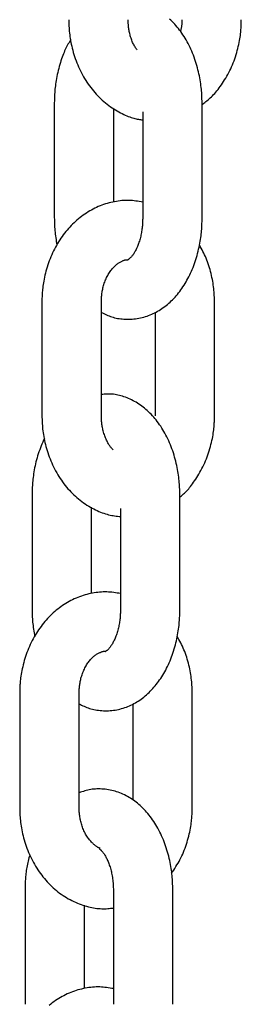
# Model space of a CAD drawing. Extents: x -8613 to 18386, y -2237 to 2548.
# Drawn here: x 5689 to 5712, y -1739 to -1639 of the extents above; entities that cross this region are included whole.
import ezdxf

# ---------------------------------------------------------------- set-up
doc = ezdxf.new("R2010")
doc.units = 0

msp = doc.modelspace()

# ---------------------------------------------------------------- linework, layer by layer
at = {"color": 7, "linetype": 'Continuous'}
for p, q in [((5692.755, -1647.701), (5692.755, -1659.201)), ((5707.682, -1659.201), (5707.682, -1647.701)), ((5698.755, -1657.604), (5698.755, -1648.162)), ((5701.682, -1648.512), (5701.682, -1659.201)), ((5691.505, -1667.701), (5691.505, -1679.201)), ((5697.505, -1679.201), (5697.505, -1667.701)), ((5708.932, -1679.201), (5708.932, -1667.701)), ((5702.932, -1668.745), (5702.932, -1679.201)), ((5690.509, -1687.243), (5690.509, -1698.743)), ((5705.436, -1698.743), (5705.436, -1687.243)), ((5696.509, -1697.147), (5696.509, -1688.444)), ((5699.436, -1688.56), (5699.436, -1698.743)), ((5689.26, -1707.243), (5689.26, -1718.743)), ((5695.26, -1718.743), (5695.26, -1707.243)), ((5706.686, -1718.743), (5706.686, -1707.243)), ((5700.686, -1708.288), (5700.686, -1718.024)), ((5689.796, -1727.143), (5689.796, -1738.643)), ((5698.723, -1727.143), (5698.723, -1738.643)), ((5704.723, -1738.643), (5704.723, -1727.143)), ((5695.796, -1737.046), (5695.796, -1728.636))]:
    msp.add_line(p, q, dxfattribs=at)
for points in [[(5694.215, -1639.195), (5694.219, -1639.359), (5694.224, -1639.523), (5694.229, -1639.688), (5694.236, -1639.854), (5694.245, -1640.023), (5694.256, -1640.193), (5694.27, -1640.367), (5694.286, -1640.544), (5694.307, -1640.724), (5694.331, -1640.909), (5694.359, -1641.096), (5694.391, -1641.287), (5694.427, -1641.482), (5694.467, -1641.679), (5694.511, -1641.88), (5694.56, -1642.083), (5694.614, -1642.289), (5694.673, -1642.497), (5694.735, -1642.706), (5694.803, -1642.916), (5694.874, -1643.127), (5694.95, -1643.337), (5695.031, -1643.547), (5695.115, -1643.755), (5695.203, -1643.961), (5695.296, -1644.164), (5695.393, -1644.365), (5695.493, -1644.564), (5695.598, -1644.761), (5695.706, -1644.954), (5695.818, -1645.145), (5695.934, -1645.333), (5696.054, -1645.517), (5696.177, -1645.699), (5696.304, -1645.877), (5696.434, -1646.053), (5696.568, -1646.224), (5696.705, -1646.392), (5696.846, -1646.557), (5696.99, -1646.718), (5697.137, -1646.875), (5697.287, -1647.029), (5697.441, -1647.178), (5697.597, -1647.323), (5697.756, -1647.464), (5697.918, -1647.6), (5698.082, -1647.731), (5698.249, -1647.858), (5698.419, -1647.98), (5698.59, -1648.097), (5698.763, -1648.208), (5698.935, -1648.315), (5699.107, -1648.416), (5699.277, -1648.511), (5699.445, -1648.601), (5699.609, -1648.685), (5699.77, -1648.764), (5699.927, -1648.837), (5700.079, -1648.904), (5700.228, -1648.965), (5700.371, -1649.021), (5700.51, -1649.07), (5700.645, -1649.114), (5700.774, -1649.152), (5700.899, -1649.184), (5701.019, -1649.211), (5701.135, -1649.234), (5701.248, -1649.252), (5701.359, -1649.268), (5701.468, -1649.282), (5701.575, -1649.294), (5701.682, -1649.306)], [(5701.117, -1642.254), (5701.064, -1642.177), (5701.012, -1642.1), (5700.959, -1642.021), (5700.908, -1641.94), (5700.857, -1641.856), (5700.807, -1641.77), (5700.758, -1641.68), (5700.711, -1641.585), (5700.665, -1641.486), (5700.621, -1641.382), (5700.579, -1641.275), (5700.539, -1641.166), (5700.501, -1641.054), (5700.465, -1640.941), (5700.432, -1640.828), (5700.401, -1640.714), (5700.374, -1640.602), (5700.348, -1640.491), (5700.326, -1640.382), (5700.306, -1640.275), (5700.288, -1640.17), (5700.273, -1640.068), (5700.26, -1639.968), (5700.249, -1639.872), (5700.24, -1639.78), (5700.233, -1639.69), (5700.228, -1639.603), (5700.223, -1639.519), (5700.22, -1639.437), (5700.218, -1639.355), (5700.216, -1639.275), (5700.215, -1639.195)], [(5707.682, -1647.701), (5707.679, -1647.542), (5707.675, -1647.383), (5707.671, -1647.223), (5707.666, -1647.062), (5707.659, -1646.898), (5707.65, -1646.732), (5707.639, -1646.563), (5707.626, -1646.391), (5707.61, -1646.214), (5707.591, -1646.033), (5707.569, -1645.849), (5707.544, -1645.661), (5707.516, -1645.469), (5707.484, -1645.274), (5707.448, -1645.076), (5707.409, -1644.874), (5707.365, -1644.669), (5707.318, -1644.462), (5707.267, -1644.253), (5707.212, -1644.043), (5707.154, -1643.832), (5707.092, -1643.621), (5707.026, -1643.411), (5706.956, -1643.202), (5706.883, -1642.994), (5706.807, -1642.789), (5706.727, -1642.586), (5706.643, -1642.385), (5706.557, -1642.187), (5706.467, -1641.992), (5706.373, -1641.8), (5706.277, -1641.611), (5706.178, -1641.426), (5706.076, -1641.245), (5705.971, -1641.067), (5705.863, -1640.893), (5705.752, -1640.723), (5705.639, -1640.557), (5705.524, -1640.395), (5705.406, -1640.237), (5705.285, -1640.083), (5705.163, -1639.934), (5705.038, -1639.789), (5704.912, -1639.648), (5704.783, -1639.512), (5704.653, -1639.379), (5704.521, -1639.252), (5704.387, -1639.128)], [(5705.641, -1639.195), (5705.64, -1639.269), (5705.638, -1639.342), (5705.636, -1639.416), (5705.634, -1639.49), (5705.63, -1639.564), (5705.626, -1639.639), (5705.619, -1639.713), (5705.611, -1639.788), (5705.601, -1639.863), (5705.59, -1639.938), (5705.577, -1640.014), (5705.562, -1640.09), (5705.547, -1640.166), (5705.531, -1640.242), (5705.515, -1640.318), (5705.498, -1640.394)], [(5707.738, -1647.712), (5707.847, -1647.631), (5707.957, -1647.548), (5708.066, -1647.465), (5708.176, -1647.378), (5708.286, -1647.289), (5708.396, -1647.195), (5708.506, -1647.097), (5708.617, -1646.993), (5708.728, -1646.882), (5708.839, -1646.765), (5708.951, -1646.642), (5709.063, -1646.512), (5709.176, -1646.377), (5709.288, -1646.235), (5709.401, -1646.087), (5709.513, -1645.934), (5709.626, -1645.775), (5709.738, -1645.611), (5709.85, -1645.441), (5709.96, -1645.268), (5710.069, -1645.089), (5710.175, -1644.907), (5710.278, -1644.721), (5710.379, -1644.532), (5710.475, -1644.34), (5710.569, -1644.146), (5710.658, -1643.948), (5710.744, -1643.749), (5710.826, -1643.547), (5710.904, -1643.343), (5710.978, -1643.137), (5711.048, -1642.93), (5711.115, -1642.722), (5711.177, -1642.513), (5711.236, -1642.304), (5711.29, -1642.097), (5711.339, -1641.893), (5711.385, -1641.693), (5711.426, -1641.497), (5711.462, -1641.308), (5711.494, -1641.125), (5711.521, -1640.949), (5711.545, -1640.78), (5711.565, -1640.618), (5711.581, -1640.464), (5711.595, -1640.317), (5711.606, -1640.178), (5711.615, -1640.047), (5711.623, -1639.923), (5711.628, -1639.806), (5711.632, -1639.695), (5711.635, -1639.59), (5711.638, -1639.487), (5711.639, -1639.388), (5711.64, -1639.291), (5711.641, -1639.195)], [(5694.418, -1641.212), (5694.347, -1641.327), (5694.277, -1641.442), (5694.207, -1641.559), (5694.138, -1641.679), (5694.069, -1641.802), (5694, -1641.929), (5693.933, -1642.061), (5693.866, -1642.198), (5693.8, -1642.343), (5693.736, -1642.493), (5693.672, -1642.65), (5693.61, -1642.814), (5693.549, -1642.983), (5693.488, -1643.159), (5693.429, -1643.34), (5693.371, -1643.527), (5693.315, -1643.72), (5693.259, -1643.918), (5693.206, -1644.118), (5693.155, -1644.321), (5693.106, -1644.524), (5693.06, -1644.727), (5693.018, -1644.928), (5692.979, -1645.126), (5692.945, -1645.321), (5692.914, -1645.511), (5692.886, -1645.697), (5692.862, -1645.878), (5692.842, -1646.054), (5692.824, -1646.225), (5692.809, -1646.391), (5692.796, -1646.552), (5692.786, -1646.708), (5692.778, -1646.858), (5692.771, -1647.005), (5692.766, -1647.148), (5692.763, -1647.289), (5692.76, -1647.427), (5692.757, -1647.564), (5692.755, -1647.701)], [(5701.682, -1657.618), (5701.511, -1657.589), (5701.34, -1657.561), (5701.169, -1657.534), (5700.997, -1657.51), (5700.824, -1657.488), (5700.65, -1657.471), (5700.475, -1657.457), (5700.299, -1657.449), (5700.121, -1657.446), (5699.942, -1657.449), (5699.761, -1657.457), (5699.579, -1657.471), (5699.397, -1657.49), (5699.214, -1657.514), (5699.03, -1657.543), (5698.845, -1657.576), (5698.66, -1657.614), (5698.476, -1657.656), (5698.291, -1657.703), (5698.107, -1657.754), (5697.923, -1657.81), (5697.74, -1657.87), (5697.558, -1657.935), (5697.378, -1658.004), (5697.199, -1658.078), (5697.022, -1658.157), (5696.846, -1658.24), (5696.672, -1658.328), (5696.5, -1658.42), (5696.33, -1658.516), (5696.162, -1658.617), (5695.996, -1658.722), (5695.832, -1658.831), (5695.67, -1658.944), (5695.51, -1659.061), (5695.353, -1659.182), (5695.198, -1659.306), (5695.045, -1659.435), (5694.894, -1659.568), (5694.747, -1659.705), (5694.601, -1659.845), (5694.459, -1659.989), (5694.319, -1660.137), (5694.181, -1660.288), (5694.047, -1660.443), (5693.915, -1660.602), (5693.786, -1660.763), (5693.661, -1660.929), (5693.538, -1661.097), (5693.418, -1661.269), (5693.301, -1661.444), (5693.188, -1661.622), (5693.078, -1661.803), (5692.971, -1661.987), (5692.868, -1662.174), (5692.768, -1662.363), (5692.671, -1662.556), (5692.578, -1662.751), (5692.489, -1662.948), (5692.403, -1663.148), (5692.321, -1663.349), (5692.243, -1663.553), (5692.168, -1663.758), (5692.098, -1663.966), (5692.031, -1664.174), (5691.969, -1664.383), (5691.911, -1664.591), (5691.857, -1664.798), (5691.807, -1665.002), (5691.761, -1665.203), (5691.721, -1665.398), (5691.684, -1665.588), (5691.653, -1665.771), (5691.625, -1665.947), (5691.602, -1666.116), (5691.582, -1666.277), (5691.565, -1666.432), (5691.551, -1666.578), (5691.54, -1666.717), (5691.531, -1666.849), (5691.524, -1666.973), (5691.518, -1667.089), (5691.514, -1667.2), (5691.511, -1667.306), (5691.509, -1667.408), (5691.507, -1667.507), (5691.506, -1667.604), (5691.505, -1667.701)], [(5692.755, -1659.201), (5692.758, -1659.359), (5692.761, -1659.517), (5692.765, -1659.676), (5692.77, -1659.837), (5692.777, -1659.999), (5692.786, -1660.164), (5692.798, -1660.332), (5692.813, -1660.502), (5692.831, -1660.677), (5692.852, -1660.854), (5692.876, -1661.034), (5692.902, -1661.216), (5692.93, -1661.4), (5692.959, -1661.586), (5692.989, -1661.772), (5693.019, -1661.959)], [(5697.505, -1668.754), (5697.632, -1668.817), (5697.758, -1668.879), (5697.886, -1668.94), (5698.015, -1669), (5698.146, -1669.058), (5698.28, -1669.113), (5698.416, -1669.164), (5698.555, -1669.212), (5698.699, -1669.255), (5698.845, -1669.295), (5698.995, -1669.329), (5699.149, -1669.36), (5699.305, -1669.386), (5699.464, -1669.407), (5699.625, -1669.425), (5699.789, -1669.438), (5699.954, -1669.446), (5700.121, -1669.45), (5700.29, -1669.45), (5700.459, -1669.445), (5700.628, -1669.435), (5700.798, -1669.42), (5700.967, -1669.401), (5701.135, -1669.377), (5701.302, -1669.348), (5701.468, -1669.314), (5701.633, -1669.275), (5701.796, -1669.231), (5701.957, -1669.183), (5702.117, -1669.131), (5702.276, -1669.074), (5702.432, -1669.012), (5702.588, -1668.947), (5702.741, -1668.877), (5702.892, -1668.803), (5703.042, -1668.725), (5703.19, -1668.643), (5703.337, -1668.557), (5703.481, -1668.466), (5703.624, -1668.372), (5703.765, -1668.274), (5703.904, -1668.172), (5704.041, -1668.066), (5704.176, -1667.956), (5704.309, -1667.843), (5704.44, -1667.725), (5704.57, -1667.604), (5704.697, -1667.478), (5704.823, -1667.349), (5704.946, -1667.216), (5705.067, -1667.08), (5705.186, -1666.939), (5705.303, -1666.795), (5705.418, -1666.648), (5705.531, -1666.496), (5705.641, -1666.341), (5705.749, -1666.183), (5705.854, -1666.02), (5705.957, -1665.855), (5706.058, -1665.686), (5706.156, -1665.513), (5706.251, -1665.337), (5706.344, -1665.158), (5706.434, -1664.976), (5706.521, -1664.791), (5706.606, -1664.603), (5706.687, -1664.412), (5706.766, -1664.218), (5706.841, -1664.021), (5706.914, -1663.822), (5706.984, -1663.621), (5707.05, -1663.417), (5707.113, -1663.211), (5707.173, -1663.003), (5707.229, -1662.795), (5707.282, -1662.588), (5707.331, -1662.381), (5707.377, -1662.176), (5707.419, -1661.973), (5707.458, -1661.775), (5707.492, -1661.58), (5707.523, -1661.39), (5707.55, -1661.204), (5707.574, -1661.023), (5707.595, -1660.847), (5707.613, -1660.676), (5707.628, -1660.51), (5707.641, -1660.349), (5707.651, -1660.193), (5707.659, -1660.043), (5707.666, -1659.896), (5707.671, -1659.753), (5707.675, -1659.613), (5707.678, -1659.474), (5707.68, -1659.337), (5707.682, -1659.201)], [(5701.682, -1659.201), (5701.68, -1659.299), (5701.678, -1659.397), (5701.675, -1659.496), (5701.672, -1659.596), (5701.667, -1659.698), (5701.662, -1659.801), (5701.655, -1659.906), (5701.646, -1660.013), (5701.636, -1660.123), (5701.623, -1660.235), (5701.609, -1660.349), (5701.593, -1660.465), (5701.574, -1660.583), (5701.553, -1660.703), (5701.53, -1660.824), (5701.505, -1660.945), (5701.477, -1661.068), (5701.447, -1661.191), (5701.415, -1661.313), (5701.381, -1661.435), (5701.345, -1661.555), (5701.308, -1661.674), (5701.268, -1661.79), (5701.227, -1661.903), (5701.185, -1662.013), (5701.142, -1662.119), (5701.098, -1662.222), (5701.053, -1662.321), (5701.007, -1662.416), (5700.96, -1662.507), (5700.914, -1662.594), (5700.867, -1662.677), (5700.819, -1662.755), (5700.772, -1662.829), (5700.726, -1662.899), (5700.68, -1662.964), (5700.634, -1663.025), (5700.59, -1663.082), (5700.547, -1663.134), (5700.505, -1663.182), (5700.465, -1663.225), (5700.427, -1663.264), (5700.39, -1663.298), (5700.356, -1663.329), (5700.325, -1663.356), (5700.296, -1663.379), (5700.27, -1663.398), (5700.247, -1663.414), (5700.227, -1663.427), (5700.21, -1663.437), (5700.196, -1663.444), (5700.185, -1663.449), (5700.177, -1663.453), (5700.171, -1663.455), (5700.167, -1663.456), (5700.165, -1663.456), (5700.166, -1663.456), (5700.168, -1663.456), (5700.172, -1663.456), (5700.177, -1663.456), (5700.182, -1663.456), (5700.189, -1663.455), (5700.196, -1663.455), (5700.204, -1663.454)], [(5708.932, -1667.701), (5708.927, -1667.537), (5708.923, -1667.373), (5708.917, -1667.208), (5708.91, -1667.041), (5708.901, -1666.873), (5708.89, -1666.702), (5708.876, -1666.529), (5708.859, -1666.352), (5708.839, -1666.172), (5708.814, -1665.988), (5708.786, -1665.802), (5708.755, -1665.612), (5708.72, -1665.421), (5708.681, -1665.227), (5708.639, -1665.032), (5708.593, -1664.836), (5708.543, -1664.639), (5708.491, -1664.442), (5708.434, -1664.246), (5708.374, -1664.05), (5708.31, -1663.857), (5708.243, -1663.666), (5708.172, -1663.478), (5708.098, -1663.295), (5708.02, -1663.115), (5707.939, -1662.94), (5707.854, -1662.769), (5707.768, -1662.6), (5707.68, -1662.434), (5707.59, -1662.269), (5707.5, -1662.105), (5707.409, -1661.943)], [(5697.505, -1667.701), (5697.508, -1667.609), (5697.511, -1667.517), (5697.514, -1667.425), (5697.518, -1667.332), (5697.524, -1667.237), (5697.53, -1667.14), (5697.539, -1667.042), (5697.55, -1666.941), (5697.563, -1666.837), (5697.578, -1666.731), (5697.596, -1666.623), (5697.617, -1666.512), (5697.641, -1666.4), (5697.667, -1666.286), (5697.696, -1666.17), (5697.729, -1666.054), (5697.765, -1665.936), (5697.804, -1665.818), (5697.845, -1665.7), (5697.89, -1665.583), (5697.937, -1665.467), (5697.986, -1665.352), (5698.038, -1665.239), (5698.092, -1665.129), (5698.149, -1665.022), (5698.207, -1664.919), (5698.266, -1664.818), (5698.328, -1664.721), (5698.39, -1664.628), (5698.455, -1664.538), (5698.52, -1664.451), (5698.586, -1664.368), (5698.653, -1664.289), (5698.721, -1664.213), (5698.79, -1664.141), (5698.859, -1664.073), (5698.928, -1664.009), (5698.998, -1663.949), (5699.068, -1663.893), (5699.137, -1663.841), (5699.207, -1663.793), (5699.276, -1663.749), (5699.344, -1663.708), (5699.411, -1663.671), (5699.476, -1663.637), (5699.539, -1663.607), (5699.599, -1663.579), (5699.655, -1663.554), (5699.708, -1663.531), (5699.758, -1663.512), (5699.805, -1663.494), (5699.848, -1663.479), (5699.888, -1663.466), (5699.926, -1663.456), (5699.961, -1663.448), (5699.994, -1663.442), (5700.025, -1663.439), (5700.054, -1663.437), (5700.082, -1663.438), (5700.108, -1663.439), (5700.132, -1663.442), (5700.157, -1663.446), (5700.18, -1663.45), (5700.204, -1663.454)], [(5705.436, -1687.243), (5705.433, -1687.085), (5705.429, -1686.926), (5705.425, -1686.766), (5705.42, -1686.604), (5705.413, -1686.441), (5705.404, -1686.275), (5705.394, -1686.106), (5705.381, -1685.933), (5705.365, -1685.756), (5705.346, -1685.576), (5705.324, -1685.391), (5705.298, -1685.203), (5705.27, -1685.012), (5705.238, -1684.816), (5705.202, -1684.618), (5705.163, -1684.416), (5705.119, -1684.212), (5705.072, -1684.005), (5705.021, -1683.795), (5704.967, -1683.585), (5704.908, -1683.374), (5704.846, -1683.163), (5704.78, -1682.953), (5704.711, -1682.744), (5704.638, -1682.537), (5704.561, -1682.331), (5704.481, -1682.128), (5704.398, -1681.927), (5704.311, -1681.729), (5704.221, -1681.534), (5704.128, -1681.342), (5704.031, -1681.154), (5703.932, -1680.969), (5703.83, -1680.787), (5703.725, -1680.609), (5703.617, -1680.435), (5703.507, -1680.265), (5703.394, -1680.099), (5703.278, -1679.937), (5703.16, -1679.779), (5703.04, -1679.625), (5702.917, -1679.476), (5702.792, -1679.331), (5702.666, -1679.19), (5702.537, -1679.054), (5702.407, -1678.922), (5702.275, -1678.794), (5702.141, -1678.671), (5702.006, -1678.552), (5701.87, -1678.438), (5701.732, -1678.328), (5701.592, -1678.222), (5701.45, -1678.121), (5701.307, -1678.023), (5701.161, -1677.931), (5701.014, -1677.842), (5700.864, -1677.757), (5700.713, -1677.676), (5700.561, -1677.6), (5700.407, -1677.528), (5700.253, -1677.46), (5700.098, -1677.396), (5699.944, -1677.337), (5699.79, -1677.283), (5699.637, -1677.232), (5699.485, -1677.187), (5699.334, -1677.146), (5699.184, -1677.11), (5699.036, -1677.079), (5698.889, -1677.054), (5698.744, -1677.034), (5698.601, -1677.019), (5698.459, -1677.01), (5698.32, -1677.007), (5698.182, -1677.007), (5698.045, -1677.011), (5697.909, -1677.018), (5697.774, -1677.027), (5697.64, -1677.037), (5697.505, -1677.049)], [(5691.505, -1679.201), (5691.51, -1679.364), (5691.515, -1679.528), (5691.52, -1679.693), (5691.527, -1679.86), (5691.536, -1680.028), (5691.547, -1680.199), (5691.561, -1680.372), (5691.577, -1680.549), (5691.598, -1680.73), (5691.622, -1680.914), (5691.65, -1681.102), (5691.681, -1681.293), (5691.717, -1681.487), (5691.758, -1681.685), (5691.802, -1681.885), (5691.851, -1682.088), (5691.905, -1682.294), (5691.963, -1682.502), (5692.026, -1682.712), (5692.093, -1682.922), (5692.165, -1683.133), (5692.241, -1683.343), (5692.321, -1683.552), (5692.406, -1683.76), (5692.494, -1683.966), (5692.587, -1684.17), (5692.683, -1684.371), (5692.784, -1684.57), (5692.889, -1684.766), (5692.997, -1684.96), (5693.109, -1685.15), (5693.225, -1685.338), (5693.345, -1685.523), (5693.468, -1685.705), (5693.595, -1685.883), (5693.725, -1686.058), (5693.859, -1686.23), (5693.996, -1686.398), (5694.137, -1686.563), (5694.281, -1686.724), (5694.428, -1686.881), (5694.578, -1687.034), (5694.731, -1687.183), (5694.888, -1687.328), (5695.047, -1687.469), (5695.209, -1687.605), (5695.373, -1687.737), (5695.54, -1687.864), (5695.71, -1687.986), (5695.881, -1688.103), (5696.055, -1688.216), (5696.229, -1688.323), (5696.403, -1688.425), (5696.578, -1688.523), (5696.752, -1688.615), (5696.925, -1688.701), (5697.096, -1688.783), (5697.266, -1688.859), (5697.434, -1688.929), (5697.6, -1688.994), (5697.764, -1689.053), (5697.926, -1689.107), (5698.086, -1689.154), (5698.243, -1689.195), (5698.397, -1689.231), (5698.55, -1689.261), (5698.701, -1689.286), (5698.85, -1689.308), (5698.997, -1689.326), (5699.144, -1689.342), (5699.29, -1689.357), (5699.436, -1689.371)], [(5698.707, -1682.646), (5698.67, -1682.611), (5698.633, -1682.576), (5698.596, -1682.539), (5698.559, -1682.5), (5698.52, -1682.458), (5698.481, -1682.412), (5698.441, -1682.361), (5698.399, -1682.306), (5698.356, -1682.245), (5698.312, -1682.177), (5698.266, -1682.105), (5698.22, -1682.026), (5698.173, -1681.942), (5698.126, -1681.852), (5698.079, -1681.757), (5698.031, -1681.656), (5697.985, -1681.55), (5697.938, -1681.44), (5697.893, -1681.327), (5697.849, -1681.211), (5697.808, -1681.093), (5697.768, -1680.974), (5697.732, -1680.855), (5697.698, -1680.737), (5697.668, -1680.621), (5697.641, -1680.507), (5697.617, -1680.395), (5697.597, -1680.286), (5697.579, -1680.179), (5697.563, -1680.076), (5697.55, -1679.975), (5697.54, -1679.879), (5697.531, -1679.786), (5697.524, -1679.696), (5697.518, -1679.609), (5697.514, -1679.524), (5697.511, -1679.442), (5697.509, -1679.361), (5697.507, -1679.28), (5697.505, -1679.201)], [(5705.436, -1687.397), (5705.51, -1687.341), (5705.585, -1687.283), (5705.66, -1687.224), (5705.736, -1687.161), (5705.813, -1687.095), (5705.893, -1687.023), (5705.974, -1686.946), (5706.058, -1686.862), (5706.144, -1686.771), (5706.234, -1686.671), (5706.326, -1686.564), (5706.42, -1686.45), (5706.517, -1686.328), (5706.617, -1686.198), (5706.718, -1686.06), (5706.822, -1685.916), (5706.928, -1685.764), (5707.036, -1685.605), (5707.144, -1685.44), (5707.252, -1685.269), (5707.359, -1685.092), (5707.465, -1684.911), (5707.569, -1684.726), (5707.669, -1684.538), (5707.766, -1684.346), (5707.86, -1684.152), (5707.949, -1683.954), (5708.035, -1683.755), (5708.117, -1683.553), (5708.195, -1683.349), (5708.269, -1683.143), (5708.339, -1682.936), (5708.406, -1682.727), (5708.468, -1682.518), (5708.526, -1682.309), (5708.58, -1682.103), (5708.63, -1681.899), (5708.676, -1681.698), (5708.716, -1681.503), (5708.753, -1681.313), (5708.785, -1681.13), (5708.812, -1680.954), (5708.836, -1680.786), (5708.855, -1680.624), (5708.872, -1680.47), (5708.886, -1680.323), (5708.897, -1680.184), (5708.906, -1680.052), (5708.913, -1679.929), (5708.919, -1679.812), (5708.923, -1679.701), (5708.926, -1679.595), (5708.928, -1679.493), (5708.93, -1679.394), (5708.931, -1679.297), (5708.932, -1679.201)], [(5691.752, -1681.485), (5691.67, -1681.676), (5691.588, -1681.867), (5691.508, -1682.058), (5691.429, -1682.251), (5691.352, -1682.445), (5691.277, -1682.641), (5691.205, -1682.839), (5691.137, -1683.04), (5691.073, -1683.243), (5691.013, -1683.448), (5690.957, -1683.654), (5690.905, -1683.861), (5690.856, -1684.067), (5690.812, -1684.271), (5690.771, -1684.473), (5690.733, -1684.671), (5690.7, -1684.866), (5690.669, -1685.056), (5690.642, -1685.241), (5690.618, -1685.422), (5690.597, -1685.598), (5690.579, -1685.769), (5690.564, -1685.934), (5690.551, -1686.095), (5690.541, -1686.25), (5690.532, -1686.401), (5690.526, -1686.547), (5690.521, -1686.691), (5690.517, -1686.831), (5690.514, -1686.97), (5690.511, -1687.107), (5690.509, -1687.243)], [(5699.436, -1697.16), (5699.265, -1697.132), (5699.094, -1697.103), (5698.923, -1697.077), (5698.751, -1697.052), (5698.578, -1697.031), (5698.404, -1697.013), (5698.229, -1697), (5698.053, -1696.991), (5697.875, -1696.989), (5697.696, -1696.991), (5697.515, -1697), (5697.334, -1697.014), (5697.151, -1697.033), (5696.968, -1697.056), (5696.784, -1697.085), (5696.599, -1697.118), (5696.415, -1697.156), (5696.23, -1697.198), (5696.045, -1697.245), (5695.861, -1697.296), (5695.677, -1697.352), (5695.494, -1697.412), (5695.313, -1697.477), (5695.132, -1697.547), (5694.953, -1697.621), (5694.776, -1697.7), (5694.6, -1697.783), (5694.427, -1697.87), (5694.255, -1697.962), (5694.084, -1698.059), (5693.916, -1698.159), (5693.75, -1698.264), (5693.586, -1698.373), (5693.424, -1698.486), (5693.264, -1698.603), (5693.107, -1698.724), (5692.952, -1698.849), (5692.799, -1698.978), (5692.649, -1699.11), (5692.501, -1699.247), (5692.356, -1699.387), (5692.213, -1699.531), (5692.073, -1699.679), (5691.936, -1699.831), (5691.801, -1699.986), (5691.669, -1700.144), (5691.541, -1700.306), (5691.415, -1700.471), (5691.292, -1700.64), (5691.172, -1700.811), (5691.056, -1700.986), (5690.942, -1701.164), (5690.832, -1701.345), (5690.725, -1701.529), (5690.622, -1701.716), (5690.522, -1701.906), (5690.425, -1702.098), (5690.332, -1702.293), (5690.243, -1702.49), (5690.157, -1702.69), (5690.075, -1702.892), (5689.997, -1703.095), (5689.922, -1703.301), (5689.852, -1703.508), (5689.785, -1703.716), (5689.723, -1703.925), (5689.665, -1704.134), (5689.611, -1704.341), (5689.561, -1704.545), (5689.516, -1704.745), (5689.475, -1704.941), (5689.439, -1705.13), (5689.407, -1705.313), (5689.379, -1705.489), (5689.356, -1705.658), (5689.336, -1705.82), (5689.319, -1705.974), (5689.305, -1706.121), (5689.294, -1706.26), (5689.285, -1706.391), (5689.278, -1706.515), (5689.272, -1706.632), (5689.268, -1706.743), (5689.265, -1706.849), (5689.263, -1706.951), (5689.261, -1707.05), (5689.26, -1707.147), (5689.26, -1707.243)], [(5690.509, -1698.743), (5690.512, -1698.901), (5690.515, -1699.059), (5690.519, -1699.219), (5690.524, -1699.379), (5690.531, -1699.542), (5690.541, -1699.707), (5690.552, -1699.874), (5690.567, -1700.045), (5690.585, -1700.219), (5690.607, -1700.396), (5690.63, -1700.576), (5690.656, -1700.759), (5690.684, -1700.943), (5690.713, -1701.128), (5690.743, -1701.315), (5690.773, -1701.502)], [(5695.26, -1708.296), (5695.386, -1708.359), (5695.513, -1708.422), (5695.64, -1708.483), (5695.769, -1708.543), (5695.9, -1708.6), (5696.034, -1708.655), (5696.17, -1708.707), (5696.31, -1708.754), (5696.453, -1708.798), (5696.6, -1708.837), (5696.75, -1708.872), (5696.903, -1708.902), (5697.059, -1708.928), (5697.218, -1708.95), (5697.379, -1708.967), (5697.543, -1708.98), (5697.708, -1708.988), (5697.875, -1708.992), (5698.044, -1708.992), (5698.213, -1708.987), (5698.383, -1708.977), (5698.552, -1708.963), (5698.721, -1708.943), (5698.889, -1708.919), (5699.057, -1708.89), (5699.222, -1708.856), (5699.387, -1708.817), (5699.55, -1708.774), (5699.711, -1708.726), (5699.871, -1708.673), (5700.03, -1708.616), (5700.187, -1708.555), (5700.342, -1708.489), (5700.495, -1708.419), (5700.647, -1708.345), (5700.797, -1708.267), (5700.945, -1708.185), (5701.091, -1708.099), (5701.235, -1708.009), (5701.378, -1707.915), (5701.519, -1707.817), (5701.658, -1707.715), (5701.795, -1707.609), (5701.93, -1707.499), (5702.063, -1707.385), (5702.195, -1707.267), (5702.324, -1707.146), (5702.451, -1707.021), (5702.577, -1706.892), (5702.7, -1706.759), (5702.821, -1706.622), (5702.94, -1706.482), (5703.057, -1706.338), (5703.172, -1706.19), (5703.285, -1706.039), (5703.395, -1705.884), (5703.503, -1705.725), (5703.608, -1705.563), (5703.711, -1705.397), (5703.812, -1705.228), (5703.91, -1705.056), (5704.005, -1704.88), (5704.098, -1704.701), (5704.188, -1704.519), (5704.275, -1704.333), (5704.36, -1704.145), (5704.441, -1703.954), (5704.52, -1703.76), (5704.596, -1703.564), (5704.668, -1703.365), (5704.738, -1703.163), (5704.804, -1702.959), (5704.867, -1702.753), (5704.927, -1702.546), (5704.983, -1702.338), (5705.036, -1702.13), (5705.086, -1701.923), (5705.132, -1701.718), (5705.174, -1701.516), (5705.212, -1701.317), (5705.246, -1701.122), (5705.277, -1700.932), (5705.304, -1700.746), (5705.328, -1700.565), (5705.349, -1700.389), (5705.367, -1700.218), (5705.382, -1700.052), (5705.395, -1699.891), (5705.405, -1699.736), (5705.413, -1699.585), (5705.42, -1699.439), (5705.425, -1699.295), (5705.429, -1699.155), (5705.432, -1699.017), (5705.434, -1698.879), (5705.436, -1698.743)], [(5699.436, -1698.743), (5699.434, -1698.841), (5699.432, -1698.94), (5699.429, -1699.039), (5699.426, -1699.139), (5699.422, -1699.24), (5699.416, -1699.343), (5699.409, -1699.448), (5699.4, -1699.555), (5699.39, -1699.665), (5699.378, -1699.777), (5699.363, -1699.892), (5699.347, -1700.008), (5699.328, -1700.126), (5699.308, -1700.245), (5699.285, -1700.366), (5699.259, -1700.488), (5699.232, -1700.61), (5699.202, -1700.733), (5699.169, -1700.856), (5699.135, -1700.977), (5699.099, -1701.098), (5699.062, -1701.216), (5699.022, -1701.332), (5698.982, -1701.446), (5698.94, -1701.555), (5698.896, -1701.662), (5698.852, -1701.764), (5698.807, -1701.863), (5698.761, -1701.958), (5698.715, -1702.049), (5698.668, -1702.136), (5698.621, -1702.219), (5698.574, -1702.298), (5698.527, -1702.372), (5698.48, -1702.441), (5698.434, -1702.507), (5698.388, -1702.568), (5698.344, -1702.624), (5698.301, -1702.676), (5698.259, -1702.724), (5698.219, -1702.767), (5698.181, -1702.806), (5698.145, -1702.841), (5698.111, -1702.871), (5698.079, -1702.898), (5698.05, -1702.921), (5698.024, -1702.941), (5698.001, -1702.957), (5697.981, -1702.969), (5697.964, -1702.979), (5697.95, -1702.987), (5697.939, -1702.992), (5697.931, -1702.995), (5697.925, -1702.997), (5697.921, -1702.998), (5697.92, -1702.999), (5697.92, -1702.999), (5697.922, -1702.999), (5697.926, -1702.999), (5697.931, -1702.998), (5697.937, -1702.998), (5697.943, -1702.998), (5697.95, -1702.997), (5697.958, -1702.997)], [(5706.686, -1707.243), (5706.682, -1707.079), (5706.677, -1706.915), (5706.671, -1706.75), (5706.664, -1706.584), (5706.656, -1706.415), (5706.645, -1706.245), (5706.631, -1706.071), (5706.614, -1705.895), (5706.593, -1705.714), (5706.569, -1705.531), (5706.541, -1705.344), (5706.509, -1705.155), (5706.474, -1704.963), (5706.435, -1704.77), (5706.393, -1704.575), (5706.347, -1704.379), (5706.298, -1704.182), (5706.245, -1703.985), (5706.188, -1703.788), (5706.128, -1703.593), (5706.065, -1703.399), (5705.998, -1703.208), (5705.927, -1703.021), (5705.852, -1702.837), (5705.774, -1702.658), (5705.693, -1702.483), (5705.609, -1702.311), (5705.522, -1702.142), (5705.434, -1701.976), (5705.345, -1701.811), (5705.254, -1701.648), (5705.163, -1701.485)], [(5695.26, -1707.243), (5695.262, -1707.152), (5695.265, -1707.06), (5695.268, -1706.967), (5695.272, -1706.874), (5695.278, -1706.779), (5695.285, -1706.683), (5695.293, -1706.584), (5695.304, -1706.483), (5695.317, -1706.38), (5695.332, -1706.273), (5695.351, -1706.165), (5695.371, -1706.055), (5695.395, -1705.942), (5695.421, -1705.828), (5695.451, -1705.713), (5695.483, -1705.596), (5695.519, -1705.479), (5695.558, -1705.361), (5695.599, -1705.243), (5695.644, -1705.125), (5695.691, -1705.009), (5695.741, -1704.894), (5695.793, -1704.782), (5695.847, -1704.672), (5695.903, -1704.565), (5695.961, -1704.461), (5696.021, -1704.361), (5696.082, -1704.264), (5696.145, -1704.17), (5696.209, -1704.08), (5696.274, -1703.993), (5696.34, -1703.91), (5696.407, -1703.831), (5696.475, -1703.756), (5696.544, -1703.684), (5696.613, -1703.616), (5696.682, -1703.552), (5696.752, -1703.492), (5696.822, -1703.436), (5696.892, -1703.383), (5696.961, -1703.335), (5697.03, -1703.291), (5697.099, -1703.251), (5697.165, -1703.213), (5697.23, -1703.18), (5697.293, -1703.149), (5697.353, -1703.121), (5697.41, -1703.096), (5697.463, -1703.074), (5697.512, -1703.054), (5697.559, -1703.036), (5697.602, -1703.021), (5697.643, -1703.009), (5697.68, -1702.998), (5697.716, -1702.99), (5697.749, -1702.985), (5697.779, -1702.981), (5697.808, -1702.98), (5697.836, -1702.98), (5697.862, -1702.982), (5697.887, -1702.984), (5697.911, -1702.988), (5697.934, -1702.992), (5697.958, -1702.997)], [(5704.723, -1727.143), (5704.72, -1726.984), (5704.716, -1726.825), (5704.712, -1726.665), (5704.706, -1726.504), (5704.699, -1726.34), (5704.691, -1726.174), (5704.68, -1726.005), (5704.667, -1725.833), (5704.651, -1725.656), (5704.632, -1725.475), (5704.61, -1725.291), (5704.585, -1725.103), (5704.556, -1724.911), (5704.524, -1724.716), (5704.489, -1724.518), (5704.449, -1724.316), (5704.406, -1724.111), (5704.359, -1723.904), (5704.308, -1723.695), (5704.253, -1723.485), (5704.195, -1723.274), (5704.132, -1723.063), (5704.067, -1722.853), (5703.997, -1722.644), (5703.924, -1722.436), (5703.847, -1722.231), (5703.767, -1722.028), (5703.684, -1721.827), (5703.597, -1721.629), (5703.507, -1721.434), (5703.414, -1721.242), (5703.318, -1721.053), (5703.219, -1720.868), (5703.117, -1720.687), (5703.011, -1720.509), (5702.904, -1720.335), (5702.793, -1720.165), (5702.68, -1719.999), (5702.565, -1719.837), (5702.447, -1719.679), (5702.326, -1719.525), (5702.204, -1719.376), (5702.079, -1719.23), (5701.952, -1719.09), (5701.824, -1718.953), (5701.693, -1718.821), (5701.561, -1718.694), (5701.428, -1718.57), (5701.293, -1718.452), (5701.156, -1718.338), (5701.018, -1718.228), (5700.878, -1718.122), (5700.737, -1718.021), (5700.593, -1717.924), (5700.448, -1717.83), (5700.3, -1717.741), (5700.151, -1717.656), (5699.999, -1717.575), (5699.846, -1717.497), (5699.69, -1717.424), (5699.533, -1717.356), (5699.374, -1717.291), (5699.213, -1717.232), (5699.051, -1717.177), (5698.887, -1717.127), (5698.722, -1717.081), (5698.556, -1717.041), (5698.39, -1717.005), (5698.223, -1716.974), (5698.055, -1716.947), (5697.888, -1716.926), (5697.721, -1716.909), (5697.555, -1716.897), (5697.389, -1716.89), (5697.224, -1716.887), (5697.061, -1716.89), (5696.9, -1716.897), (5696.74, -1716.91), (5696.583, -1716.928), (5696.428, -1716.951), (5696.276, -1716.979), (5696.126, -1717.012), (5695.978, -1717.049), (5695.833, -1717.089), (5695.688, -1717.132), (5695.545, -1717.177), (5695.402, -1717.223), (5695.26, -1717.27)], [(5689.26, -1718.743), (5689.264, -1718.907), (5689.269, -1719.071), (5689.274, -1719.236), (5689.281, -1719.402), (5689.29, -1719.571), (5689.301, -1719.741), (5689.315, -1719.915), (5689.332, -1720.092), (5689.352, -1720.272), (5689.376, -1720.457), (5689.404, -1720.644), (5689.436, -1720.835), (5689.472, -1721.03), (5689.512, -1721.227), (5689.556, -1721.428), (5689.606, -1721.631), (5689.659, -1721.837), (5689.718, -1722.045), (5689.78, -1722.254), (5689.848, -1722.464), (5689.919, -1722.675), (5689.995, -1722.885), (5690.076, -1723.095), (5690.16, -1723.303), (5690.249, -1723.508), (5690.341, -1723.712), (5690.438, -1723.913), (5690.538, -1724.112), (5690.643, -1724.308), (5690.751, -1724.502), (5690.863, -1724.693), (5690.979, -1724.881), (5691.099, -1725.065), (5691.222, -1725.247), (5691.349, -1725.426), (5691.479, -1725.601), (5691.613, -1725.773), (5691.751, -1725.941), (5691.891, -1726.105), (5692.035, -1726.266), (5692.182, -1726.423), (5692.332, -1726.576), (5692.486, -1726.725), (5692.642, -1726.869), (5692.801, -1727.01), (5692.963, -1727.146), (5693.127, -1727.278), (5693.295, -1727.406), (5693.464, -1727.529), (5693.636, -1727.647), (5693.81, -1727.761), (5693.987, -1727.87), (5694.165, -1727.974), (5694.345, -1728.073), (5694.528, -1728.167), (5694.711, -1728.256), (5694.897, -1728.34), (5695.083, -1728.418), (5695.27, -1728.492), (5695.457, -1728.56), (5695.643, -1728.623), (5695.829, -1728.681), (5696.013, -1728.734), (5696.195, -1728.783), (5696.374, -1728.826), (5696.551, -1728.865), (5696.725, -1728.898), (5696.896, -1728.927), (5697.064, -1728.95), (5697.229, -1728.968), (5697.391, -1728.981), (5697.549, -1728.989), (5697.703, -1728.992), (5697.855, -1728.99), (5698.004, -1728.984), (5698.15, -1728.974), (5698.295, -1728.962), (5698.438, -1728.949), (5698.581, -1728.933), (5698.723, -1728.917)], [(5697.378, -1722.875), (5697.358, -1722.871), (5697.337, -1722.867), (5697.315, -1722.862), (5697.293, -1722.855), (5697.268, -1722.847), (5697.242, -1722.837), (5697.213, -1722.824), (5697.182, -1722.808), (5697.147, -1722.789), (5697.109, -1722.766), (5697.067, -1722.74), (5697.023, -1722.709), (5696.976, -1722.675), (5696.925, -1722.637), (5696.871, -1722.595), (5696.815, -1722.549), (5696.755, -1722.498), (5696.694, -1722.443), (5696.63, -1722.383), (5696.564, -1722.32), (5696.498, -1722.252), (5696.431, -1722.179), (5696.363, -1722.102), (5696.297, -1722.022), (5696.23, -1721.936), (5696.165, -1721.847), (5696.101, -1721.753), (5696.039, -1721.656), (5695.977, -1721.555), (5695.918, -1721.451), (5695.86, -1721.342), (5695.805, -1721.231), (5695.751, -1721.116), (5695.7, -1720.999), (5695.652, -1720.88), (5695.606, -1720.76), (5695.563, -1720.639), (5695.523, -1720.518), (5695.486, -1720.398), (5695.452, -1720.279), (5695.422, -1720.163), (5695.395, -1720.048), (5695.372, -1719.936), (5695.351, -1719.827), (5695.333, -1719.721), (5695.318, -1719.617), (5695.305, -1719.517), (5695.294, -1719.421), (5695.285, -1719.328), (5695.278, -1719.238), (5695.273, -1719.151), (5695.269, -1719.067), (5695.265, -1718.984), (5695.263, -1718.903), (5695.261, -1718.823), (5695.26, -1718.743)], [(5704.593, -1725.413), (5704.705, -1725.246), (5704.817, -1725.078), (5704.927, -1724.91), (5705.036, -1724.74), (5705.143, -1724.568), (5705.248, -1724.394), (5705.349, -1724.216), (5705.447, -1724.036), (5705.542, -1723.851), (5705.632, -1723.663), (5705.719, -1723.471), (5705.801, -1723.277), (5705.88, -1723.079), (5705.956, -1722.879), (5706.028, -1722.676), (5706.096, -1722.471), (5706.161, -1722.264), (5706.223, -1722.057), (5706.281, -1721.85), (5706.334, -1721.644), (5706.384, -1721.44), (5706.429, -1721.241), (5706.471, -1721.045), (5706.507, -1720.856), (5706.539, -1720.673), (5706.567, -1720.497), (5706.59, -1720.328), (5706.61, -1720.167), (5706.627, -1720.012), (5706.64, -1719.865), (5706.652, -1719.726), (5706.661, -1719.595), (5706.668, -1719.471), (5706.673, -1719.354), (5706.677, -1719.243), (5706.681, -1719.137), (5706.683, -1719.035), (5706.684, -1718.936), (5706.685, -1718.839), (5706.686, -1718.743)], [(5697.31, -1722.953), (5697.323, -1722.961), (5697.336, -1722.969), (5697.349, -1722.978), (5697.364, -1722.989), (5697.381, -1723.001), (5697.4, -1723.016), (5697.421, -1723.035), (5697.445, -1723.057), (5697.472, -1723.083), (5697.503, -1723.113), (5697.536, -1723.148), (5697.571, -1723.187), (5697.609, -1723.231), (5697.648, -1723.28), (5697.69, -1723.333), (5697.732, -1723.391), (5697.776, -1723.454), (5697.82, -1723.522), (5697.866, -1723.594), (5697.911, -1723.671), (5697.957, -1723.753), (5698.002, -1723.838), (5698.048, -1723.928), (5698.092, -1724.021), (5698.137, -1724.118), (5698.18, -1724.219), (5698.222, -1724.323), (5698.264, -1724.431), (5698.304, -1724.542), (5698.343, -1724.656), (5698.381, -1724.774), (5698.417, -1724.894), (5698.453, -1725.018), (5698.486, -1725.145), (5698.518, -1725.275), (5698.547, -1725.407), (5698.575, -1725.541), (5698.6, -1725.679), (5698.622, -1725.818), (5698.642, -1725.959), (5698.658, -1726.103), (5698.672, -1726.248), (5698.684, -1726.395), (5698.694, -1726.543), (5698.703, -1726.692), (5698.71, -1726.842), (5698.717, -1726.992), (5698.723, -1727.143)], [(5690.28, -1723.534), (5690.238, -1723.695), (5690.195, -1723.856), (5690.153, -1724.016), (5690.113, -1724.176), (5690.074, -1724.336), (5690.038, -1724.495), (5690.004, -1724.654), (5689.973, -1724.812), (5689.946, -1724.969), (5689.922, -1725.125), (5689.901, -1725.28), (5689.882, -1725.433), (5689.866, -1725.585), (5689.853, -1725.735), (5689.841, -1725.883), (5689.831, -1726.029), (5689.823, -1726.173), (5689.817, -1726.316), (5689.811, -1726.456), (5689.807, -1726.595), (5689.804, -1726.733), (5689.801, -1726.87), (5689.798, -1727.006), (5689.796, -1727.143)], [(5698.723, -1737.06), (5698.552, -1737.031), (5698.381, -1737.003), (5698.209, -1736.976), (5698.037, -1736.952), (5697.864, -1736.93), (5697.691, -1736.913), (5697.516, -1736.899), (5697.339, -1736.891), (5697.161, -1736.888), (5696.982, -1736.891), (5696.802, -1736.899), (5696.62, -1736.913), (5696.438, -1736.932), (5696.254, -1736.956), (5696.07, -1736.985), (5695.886, -1737.018), (5695.701, -1737.056), (5695.516, -1737.098), (5695.332, -1737.145), (5695.147, -1737.196), (5694.964, -1737.252), (5694.781, -1737.312), (5694.599, -1737.377), (5694.419, -1737.446), (5694.24, -1737.52), (5694.062, -1737.599), (5693.887, -1737.682), (5693.713, -1737.77), (5693.541, -1737.862), (5693.371, -1737.958), (5693.203, -1738.059), (5693.037, -1738.164), (5692.873, -1738.273), (5692.711, -1738.386), (5692.551, -1738.503), (5692.393, -1738.624), (5692.238, -1738.748)]]:
    msp.add_lwpolyline(points, dxfattribs=at)

doc.saveas('drawing.dxf')
